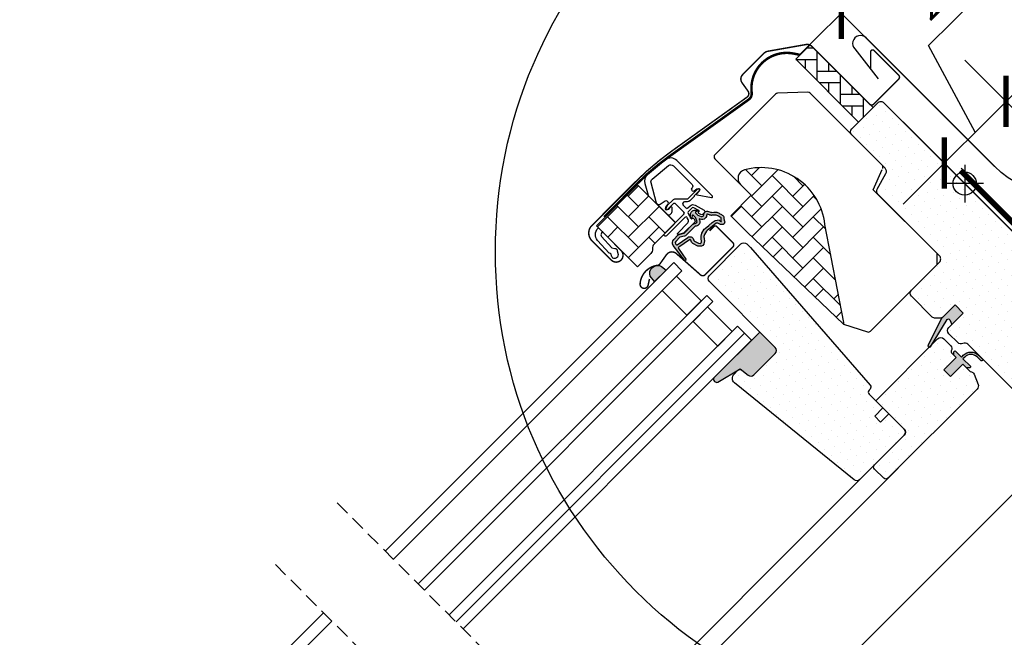
# Model space of a CAD drawing. Units: millimetres. Extents: x -1348 to 5009, y -1220 to 3506.
# Drawn here: x 690 to 1028, y 864 to 1076 of the extents above; entities that cross this region are included whole.
import ezdxf

# ---------------------------------------------------------------- set-up
doc = ezdxf.new("R2010")
doc.units = ezdxf.units.MM
doc.header["$LTSCALE"] = 20
doc.header["$MEASUREMENT"] = 0
for name, pattern in [('AUSGEZOGEN', [0]), ('VERDECKT', [0.375, 0.25, -0.125]), ('VERDECKT2', [0.1875, 0.125, -0.0625])]:
    doc.linetypes.add(name, pattern=pattern)
doc.layers.get('0').update_dxf_attribs({"plot": 0})
for name, color, linetype in [('KOTY POPISY', 1, 'Continuous'), ('KOTY POPISY DETAILY', 1, 'Continuous'), ('LEMOVANI', 4, 'Continuous'), ('OKNO', 2, 'Continuous'), ('SKLADBA STRECHY', 7, 'Continuous'), ('SRAFY OKNA', 8, 'Continuous'), ('ZAPUSTENA MONTAZ', 5, 'Continuous'), ('ZATEPLOVACÍ SADA', 6, 'Continuous')]:
    doc.layers.add(name, color=color, linetype=linetype)
doc.layers.get('0').off()
doc.styles.add('Verdana', font='verdana.ttf')
doc.dimstyles.new('Standard_Detail_M_5', dxfattribs={"dimtxt": 10, "dimasz": 12.5, "dimexe": 20, "dimexo": 0, "dimgap": 4, "dimtad": 1, "dimdec": 0, "dimdsep": 46, "dimtxsty": 'Verdana', "dimblk": 'ARCHTICK', "dimcen": 5, "dimdle": 20, "dimclrd": 256, "dimclre": 256, "dimclrt": 256, "dimadec": 0, "dimazin": 0, "dimtfac": 1, "dimtdec": 0, "dimtmove": 1, "dimatfit": 2, "dimldrblk": 'ARCHTICK', "dimfxl": 0, "dimtolj": 1, "dimtzin": 0, "dimlwd": -1, "dimarcsym": 0})
pattern_1 = [(314.9998208277049, (-3853.03204326537, 4784.733991488199), (3.31456649183711, 1.104843980474453), [0, -3.125])]
pattern_2 = [(44.99982082770492, (-3853.03204326537, 4784.733991488199), (2.211226480053341e-05, 7.071067811830902), [15, -5]), (134.9998208277049, (-3849.496498303005, 4788.269514338299), (2.211226480053341e-05, 7.071067811830901), [15, -5])]

# ---------------------------------------------------------------- blocks, each defined once
blk = doc.blocks.new('EDL_o_2')
at = {"layer": 'LEMOVANI'}
h = blk.add_hatch(dxfattribs=at)
h.set_pattern_fill('DOTS', color=256, scale=50, style=0)
h.set_pattern_definition([(0, (-897.4873677356684, -947.4099160980434), (1.5625, 3.125), [0, -3.125])])
h.paths.add_polyline_path([(116.6600670060604, 155.5463219292383), (102.1037513935378, 143.2736583113629), (119.4446341044688, 125.9327756004323), (137.1788721766277, 143.6670136725911)])
for p, q in [((137.1788721766277, 143.6670136725911), (116.6600670060604, 155.5463219292383)), ((102.1037513935378, 143.2736583113629), (119.4446341044693, 125.9327756004318))]:
    blk.add_line(p, q, dxfattribs=at)
for points in [[(159.7123335077624, 174.2004750037311), (165.2981199453891, 174.2004750037311, -0.6681786379191657), (166.0052267265758, 172.4933682225446), (165.8516413983195, 172.3397828942884), (25.86780892478987, 32.35595042075829, -0.4142135623730943), (-16.13433387769123, 32.35595042075852), (-60.3992183799694, 76.62083492303623, 1.000000000000015), (-64.21759499837685, 72.802458304629), (-56.1981645886633, 62.57070640746883)], [(64.1202438966427, 72.03762329354936), (66.52066228440503, 74.43804168131078, 0.267949192431122), (66.77559904383065, 75.38947862020609), (61.2631541824519, 95.96220291679742, -0.577350269189625), (62.46952788077374, 97.16857661511835), (83.04225217736507, 91.65613175373778, 0.2679491924311219), (83.99368911625766, 91.9110685131634), (86.39410750401998, 94.31148690092573)]]:
    blk.add_lwpolyline(points, format="xyb", dxfattribs=at)
blk = doc.blocks.new('_ArchTick')
at = {"color": 0, "linetype": 'ByBlock', "const_width": 0.15}
blk.add_lwpolyline([(-0.5, -0.5), (0.5, 0.5)], dxfattribs=at)
blk = doc.blocks.new('*D49')
at = {"layer": 'Defpoints', "color": 0}
for p in [(1089.70966592129, 1091.012835316264), (971.9900781502315, 1078.726971495198), (1024.706940125228, 1026.010109520202)]:
    blk.add_point(p, dxfattribs=at)
at = {"layer": 'KOTY POPISY DETAILY'}
blk.add_line((1051.134939570024, 1157.871832914991), (957.8479425265006, 1064.584835871467), dxfattribs=at)
at = {"layer": 'KOTY POPISY DETAILY', "lineweight": -2}
for p, q in [((1089.70966592129, 1091.012835316264), (1022.850668322562, 1157.87183291499)), ((1024.706940125228, 1026.010109520202), (957.8479425265006, 1092.869107118928))]:
    blk.add_line(p, q, dxfattribs=at)
at = {"layer": 'KOTY POPISY DETAILY', "xscale": 12.5, "yscale": 12.5, "zscale": 12.5}
for p, rotation in [((1036.992803946293, 1143.72969729126), 45.00000000000025), ((971.9900781502315, 1078.726971495198), 225.0000000000002)]:
    blk.add_blockref('_ArchTick', p, dxfattribs=dict(at, rotation=rotation))
at = {"layer": 'KOTY POPISY DETAILY', "insert": (997.9873883450181, 1117.732387096473), "char_height": 10, "attachment_point": 5, "rotation": 45.000000000000206, "style": 'Verdana'}
blk.add_mtext('\\A1;6-15 cm', dxfattribs=at)
blk = doc.blocks.new('*D50')
at = {"layer": 'Defpoints', "color": 0}
for p in [(1028.605680236179, 1048.381662912724), (1063.852014632673, 1013.070761480901), (1042.647787437549, 991.9053068469667)]:
    blk.add_point(p, dxfattribs=at)
at = {"layer": 'KOTY POPISY DETAILY'}
for p, q in [((1002.02006204766, 1067.547770889489), (1039.956413343183, 1105.414754436386)), ((1018.003566638617, 1037.798935595756), (1002.02006204766, 1067.547770889489)), ((993.2463818540066, 1013.087020061145), (1042.760751423227, 1062.510851130367))]:
    blk.add_line(p, q, dxfattribs=at)
at = {"layer": 'KOTY POPISY DETAILY', "lineweight": -2}
for p, q in [((1063.852014632673, 1013.070761480901), (1014.476492018535, 1062.536734099772)), ((1042.647787437549, 991.9053068469667), (993.2722648234111, 1041.371279465837))]:
    blk.add_line(p, q, dxfattribs=at)
at = {"layer": 'KOTY POPISY DETAILY', "xscale": 12.5, "yscale": 12.5, "zscale": 12.5}
for p, rotation in [((1028.605680236179, 1048.381662912724), 44.94756855843517), ((1007.401453041055, 1027.216208278789), 224.9475685584352)]:
    blk.add_blockref('_ArchTick', p, dxfattribs=dict(at, rotation=rotation))
at = {"layer": 'KOTY POPISY DETAILY', "insert": (1013.678826221915, 1093.804064097043), "char_height": 10, "attachment_point": 5, "rotation": 44.947568558435165, "style": 'Verdana'}
blk.add_mtext('\\A1;2,5 cm', dxfattribs=at)
blk = doc.blocks.new('Punkt_blau')
at = {"layer": 'ZAPUSTENA MONTAZ'}
for p, q in [((4.596194077713335, 4.596194077711857), (-4.596194077711743, -4.596194077710607)), ((4.59619407771288, -4.596194077712539), (-4.596194077710607, 4.596194077711857))]:
    blk.add_line(p, q, dxfattribs=at)
blk.add_circle((0, 0), 4, dxfattribs=at)

msp = doc.modelspace()

# ---------------------------------------------------------------- hatches: boundary and pattern name
at = {"layer": 'OKNO'}
h = msp.add_hatch(dxfattribs=at)
h.set_pattern_fill('AR-HBONE', color=6, scale=1.25, angle=-0.0001791722950824716)
h.set_pattern_definition(pattern_2)
h.paths.add_polyline_path([(938.6946993230958, 1024.846250135286, 0.5756465653245155), (937.3646320008975, 1019.831165847376), (941.047871811149, 1016.147903000991), (933.9767818870532, 1009.076857301425), (939.6336184467064, 1003.419985362149), (972.7747003286204, 971.8520811083943, 0.1355848846819635), (972.817385102243, 972.3829172641788), (966.3574059615403, 1006.102050360116, 0.4601006301628834)])
at = {"layer": 'SRAFY OKNA'}
h = msp.add_hatch(dxfattribs=at)
h.set_pattern_fill('AR-HBONE', color=6, angle=-45.00017917229508)
h.set_pattern_definition([(359.9998208277049, (-1092.320720535806, 1594.836308812776), (4.000012508566352, 3.999987491394531), [12, -4]), (89.99982082770492, (-1088.320720535467, 1594.83629630419), (4.000012508566352, 3.999987491394531), [12, -4])])
h.paths.add_polyline_path([(977.9447823287201, 1041.30664689369), (956.378092945045, 1062.873471162181), (961.3278558919119, 1067.823203151877), (982.894545275587, 1046.256378883387)])
h = msp.add_hatch(dxfattribs=at)
h.set_pattern_fill('DOTS', color=256, scale=50, angle=-45.00017917229508)
h.set_pattern_definition(pattern_1)
edge = h.paths.add_edge_path()
edge.add_line((1011.122035968021, 978.4588924313887), (1006.950092912805, 974.2869754686451))
edge.add_arc((1005.889436057869, 975.3476389572602), 1.500000000001156, 269.9998208277091, 314.99982082770936, ccw=False)
edge.add_line((1005.88943136715, 973.8476389572663), (1004.333796448547, 973.8476438219657))
edge.add_arc((1004.333801139267, 975.3476438219595), 1.500000000001195, 224.9998208277093, 269.9998208277091, ccw=False)
edge.add_line((1003.273137650652, 974.2869869670237), (996.1313814940913, 981.42878779036))
edge.add_arc((997.192044982706, 982.489444645295), 1.500000000000192, 134.999820827697, 224.9998208276971, ccw=False)
edge.add_line((996.1313881277711, 983.5501081339096), (1005.74807042454, 993.1667302853186))
edge.add_arc((1004.687413569605, 994.227393773933), 1.49999999999987, 314.999820827697, 404.999820827697)
edge.add_line((1005.74807705822, 995.2880506288677), (984.619391180725, 1016.416868651767))
edge.add_arc((985.6800546693391, 1017.477525506703), 1.500000000000594, 151.4998208277364, 224.999820827737, ccw=False)
edge.add_line((984.3618312385697, 1018.193267769373), (987.3238971626452, 1023.648673867689))
edge.add_arc((986.0056737318766, 1024.364416130361), 1.5000000000004, 331.4998208276779, 404.9998208276786)
edge.add_line((987.0663372204917, 1025.425072985295), (975.6254581999365, 1036.866023560683))
edge.add_arc((976.6861216885509, 1037.926680415618), 1.49999999999987, 134.999820827697, 224.9998208276971, ccw=False)
edge.add_line((975.6254648336162, 1038.987343904232), (984.5350381379758, 1047.896861485685))
edge.add_arc((985.5956949929107, 1046.83619799707), 1.49999999999987, 44.999820827709414, 134.9998208277093, ccw=False)
edge.add_line((986.6563584815249, 1047.896854852005), (1062.245837009888, 972.3069035634219))
edge.add_line((1062.245837009888, 972.3069035634219), (1062.245834798661, 971.5997967822384))
edge.add_line((1062.245834798661, 971.5997967822384), (1059.063844332818, 968.4178262174335))
edge.add_line((1059.063844332818, 968.4178262174335), (1060.760895300714, 966.7207646356508))
edge.add_line((1060.760895300714, 966.7207646356508), (1063.942885766557, 969.9027352004557))
edge.add_line((1063.942885766557, 969.9027352004557), (1064.64999254774, 969.902732989229))
edge.add_line((1064.64999254774, 969.902732989229), (1076.246507495029, 958.3061455137124))
edge.add_line((1076.246507495029, 958.3061455137124), (1076.246498650123, 955.4777183889798))
edge.add_line((1076.246498650123, 955.4777183889798), (1072.658260243606, 951.8895024242872))
edge.add_line((1072.658260243606, 951.8895024242872), (1060.124445907091, 949.6794931992424))
edge.add_line((1060.124445907091, 949.6794931992424), (1055.174713917395, 954.6292561461094))
edge.add_line((1055.174713917395, 954.6292561461094), (1046.335851512275, 945.7904490216513))
edge.add_line((1046.335851512275, 945.7904490216513), (1054.821106351755, 937.305141112736))
edge.add_line((1054.821106351755, 937.305141112736), (1050.012725956101, 932.4967907900088))
edge.add_arc((1048.952061683275, 933.5575286259841), 1.500057817659015, 225.002055367322, 314.9980131734876, ccw=False)
edge.add_line((1047.89139867937, 932.4967895211764), (1015.488361909413, 964.9001222801255))
edge.add_arc((1014.427698420799, 963.8394654251896), 1.500000000000755, 44.99982082773082, 115.5286001932373)
edge.add_arc((1013.134813667512, 966.5465762494291), 1.499999999998659, 224.9998208276571, 295.52860019316404, ccw=False)
edge.add_line((1012.074150178898, 965.485919394496), (1009.0006846673, 968.5594041285055))
edge.add_arc((1010.061348155916, 969.6200609834402), 1.500000000000513, 134.9998208276725, 224.9998208276725, ccw=False)
edge.add_line((1009.000691300981, 970.6807244720555), (1013.950454247847, 975.6304564617506))
edge.add_line((1013.950454247847, 975.6304564617506), (1011.122035968021, 978.4588924313887))
h = msp.add_hatch(dxfattribs=at)
h.set_pattern_fill('AR-HBONE', color=6, scale=1.25, angle=-0.0001791722950824716)
h.set_pattern_definition(pattern_2)
edge = h.paths.add_edge_path()
edge.add_arc((905.0654203741612, 997.4774374144291), 1.999969956668804, -45.000073366079505, 6.848103149228621, ccw=False)
edge.add_line((906.4796108818455, 996.0632432850559), (901.9155565310502, 991.4992174791039))
edge.add_line((901.9155565310502, 991.4992174791039), (887.788546709281, 1005.626302842923))
edge.add_line((887.788546709281, 1005.626302842923), (901.9307130704392, 1019.768380755106))
edge.add_line((901.9307130704392, 1019.768380755106), (914.9765595101107, 1006.722465535318))
edge.add_line((914.9765595101107, 1006.722465535318), (907.622627944671, 999.368579963377))
edge.add_arc((909.0368614946805, 997.9543765193953), 2.000006978723371, 135.0006098592029, 186.8478590285388)
h = msp.add_hatch(color=6, dxfattribs=at)
edge = h.paths.add_edge_path()
edge.add_arc((917.7428942009522, 1003.362403702223), 0.2999999999992405, 284.9998208273472, 315.0940207512739)
edge.add_line((917.9553740521978, 1003.150620055984), (920.8730882504833, 1006.077925775041))
edge.add_arc((921.752633416977, 1005.261592325954), 1.199999999999819, 89.11359532714317, 137.1346390657997, ccw=False)
edge.add_arc((921.7804795302374, 1007.061376922504), 0.6000000000006213, 269.1135953273071, 314.9998208278091)
edge.add_line((922.2047422722126, 1006.637111527059), (922.2256417330136, 1006.658010857149))
edge.add_arc((921.80137899104, 1007.082276252595), 0.5999999999998676, 314.9998208276709, 382.8221044066794)
edge.add_line((922.3544071399629, 1007.314998977095), (921.8628610131373, 1008.48307934059))
edge.add_line((921.8628610131373, 1008.48307934059), (921.0802488634254, 1009.269429336456))
edge.add_arc((920.9270374563067, 1009.140874816004), 0.2000000000000082, 39.99887753895926, 166.1245087275603)
edge.add_line((920.7328736258605, 1009.18883737376), (920.5534681706386, 1008.290126209378))
edge.add_arc((920.3593043401924, 1008.338088767134), 0.2000000000001017, 170.9859644875135, 346.1245087275286, ccw=False)
edge.add_line((920.1617743422221, 1008.369424049197), (920.1734604357371, 1009.469449732984))
edge.add_arc((921.6731252212029, 1009.501159845475), 1.500000000000159, 134.9998215144665, 181.2113273114436, ccw=False)
edge.add_arc((921.6731251957743, 1009.501159820049), 1.499999999998399, 88.78831434393533, 134.9998201409122, ccw=False)
edge.add_line((921.7048446876088, 1011.00082440716), (922.8048704444636, 1011.012503620793))
edge.add_arc((922.8362044911152, 1010.814973426846), 0.1999999999998948, -76.12486707212253, 99.01367716793698, ccw=False)
edge.add_line((922.8841658345127, 1010.620809296432), (921.9854535480936, 1010.441409462015))
edge.add_arc((922.0334148914907, 1010.247245331601), 0.1999999999999569, 103.8751329277432, 230.0007641163557)
edge.add_line((921.9048594128117, 1010.094034728503), (922.6912045139779, 1009.311417660744))
edge.add_line((922.6912045139779, 1009.311417660744), (923.8592818031766, 1008.819864228411))
edge.add_arc((924.0920079864724, 1009.372890921807), 0.5999999999995927, 247.1775372487183, 314.9998208277323)
edge.add_line((924.5162707284462, 1008.948625526362), (924.5371701892473, 1008.969524856452))
edge.add_arc((924.1129074472744, 1009.3937902519), 0.6000000000005108, 314.999820827502, 360.8860463280068)
edge.add_arc((925.9126922179466, 1009.421625108777), 1.199999999999757, 71.19309486657443, 180.8860463282303, ccw=False)
edge.add_line((926.2995479545652, 1010.557557606351), (927.0222853803671, 1010.311420516483))
edge.add_arc((927.3446651608831, 1011.258030931125), 0.999999999997786, 251.1930948665047, 275.3031625485152)
edge.add_line((927.4370907090897, 1010.262311333028), (928.1973971210382, 1010.332885154277))
edge.add_line((928.1973971210382, 1010.332885154277), (929.2347099169838, 1010.276660459104))
edge.add_line((929.2347099169838, 1010.276660459104), (930.0078832425852, 1009.973086264202))
edge.add_arc((936.5069297181656, 1019.66187350771), 11.66662776219895, 236.1470741170882, 242.2294658357962)
edge.add_arc((930.5738767004365, 1008.394795883591), 1.067113098172444, -2.3018794081328906, 62.22946583583308, ccw=False)
edge.add_arc((934.1988181559716, 1008.24908409818), 2.56075576390969, 177.6981205917981, 202.305005655178)
edge.add_arc((931.0954772948708, 1006.893881040177), 0.8282236965546014, -67.79998099098998, 27.567903170522015, ccw=False)
edge.add_arc((930.8921872657124, 1008.013420517431), 1.955727997873193, 226.6585504567817, 285.3049528146738, ccw=False)
edge.add_line((929.5498837846708, 1006.591065650863), (928.9694113959131, 1006.522780903474))
edge.add_line((928.9694113959131, 1006.522780903474), (928.2452792763297, 1005.965877255055))
edge.add_line((928.2452792763297, 1005.965877255055), (927.0656608820227, 1004.978519769704))
edge.add_line((927.0656608820227, 1004.978519769704), (925.820443486843, 1003.999469553267))
edge.add_line((925.820443486843, 1003.999469553267), (925.6249515804202, 1003.807344064561))
edge.add_line((925.6249515804202, 1003.807344064561), (924.9331789667667, 1002.699763098118))
edge.add_line((924.9331789667667, 1002.699763098118), (924.7742040770154, 1001.96385480918))
edge.add_line((924.7742040770154, 1001.96385480918), (924.8204051758603, 1001.140281890622))
edge.add_line((924.8204051758603, 1001.140281890622), (924.9263754801241, 1000.485524227405))
edge.add_line((924.9263754801241, 1000.485524227405), (924.8709592092418, 999.9521581551355))
edge.add_line((924.8709592092418, 999.9521581551355), (924.7460393436068, 999.4310453441001))
edge.add_line((924.7460393436068, 999.4310453441001), (924.7194200300864, 999.3099907091466))
edge.add_line((924.7194200300864, 999.3099907091466), (924.4046381643975, 998.9090048926194))
edge.add_line((924.4046381643975, 998.9090048926194), (924.1067380475624, 998.7045806384451))
edge.add_line((924.1067380475624, 998.7045806384451), (923.9567390252878, 998.6508310175052))
edge.add_arc((923.6194090529816, 999.5922174895694), 1.000000000000793, 264.36436779975315, 289.71428479665644, ccw=False)
edge.add_line((923.521207240995, 998.5970509687679), (922.6093555700927, 998.687031373526))
edge.add_line((922.6093555700927, 998.687031373526), (920.9045634561235, 999.5216697071166))
edge.add_arc((922.8386335707331, 1001.455727725522), 2.735179633367005, 196.5700914377602, 224.9998208276951, ccw=False)
edge.add_arc((919.9295001700303, 1000.590130669314), 0.299999999999276, 16.57009143778276, 124.9998208277197)
edge.add_line((919.7574280076087, 1000.835876820696), (916.0776897591022, 998.2593135093105))
edge.add_arc((916.2497619215247, 998.0135673579276), 0.3000000000003952, 124.9998208277873, 214.8559512031765)
edge.add_line((916.0035844723579, 997.8421128055763), (918.5306330427593, 994.2137322087822))
edge.add_arc((918.3013417344712, 994.0202755057619), 0.2999999999999139, -145.48629810771303, 40.15485546974497, ccw=False)
edge.add_line((918.0541445206027, 993.850294514308), (914.2306968247904, 998.8834700761329))
edge.add_arc((915.5047716287166, 999.8513199580872), 1.599999999999605, 134.9998208277228, 217.2220906895173, ccw=False)
edge.add_line((914.373404316786, 1000.982694345942), (915.7960645314406, 1002.40534566289))
edge.add_arc((916.4324586444021, 1001.768947569721), 0.9000000000004045, 104.9998208277288, 134.9998208277298, ccw=False)
edge.add_line((916.1995242223429, 1002.638281541806), (917.8205390083031, 1003.072625711528))
edge = h.paths.add_edge_path(flags=16)
edge.add_line((916.4842221730496, 1001.679289860632), (915.0805088867428, 1000.275585353533))
edge.add_arc((915.5047716287172, 999.8513199580871), 0.6000000000001089, 134.9998208277554, 217.222090689543)
edge.add_line((915.0269935772449, 999.4883762523539), (915.399982957716, 998.9973741035176))
edge.add_arc((916.2497619215231, 998.013567357928), 1.299999999998749, 124.99982082769111, 130.8193428830337, ccw=False)
edge.add_line((915.5041158843624, 999.0784673472524), (919.1838541328689, 1001.655030658639))
edge.add_arc((919.9295001700301, 1000.590130669315), 1.299999999998825, 16.570091437744793, 124.99982082771331, ccw=False)
edge.add_arc((922.8386335707365, 1001.455727725527), 1.735179633371827, 196.5700914378421, 220.1036460818528)
edge.add_line((921.5114286616299, 1000.33797306134), (922.8870642549409, 999.6644843762267))
edge.add_line((922.8870642549409, 999.6644843762267), (923.6194090529798, 999.5922174895688))
edge.add_line((923.6194090529798, 999.5922174895688), (923.6476085231579, 999.6023222943179))
edge.add_line((923.6476085231579, 999.6023222943179), (923.7125913282671, 999.646914628185))
edge.add_line((923.7125913282671, 999.646914628185), (923.7944540759372, 999.7511957329614))
edge.add_line((923.7944540759372, 999.7511957329614), (923.8831309970683, 1000.121118318206))
edge.add_line((923.8831309970683, 1000.121118318206), (923.9180095440297, 1000.456814555132))
edge.add_line((923.9180095440297, 1000.456814555132), (923.8249018203442, 1001.032098319879))
edge.add_line((923.8249018203442, 1001.032098319879), (923.7682005684183, 1002.042845178771))
edge.add_line((923.7682005684183, 1002.042845178771), (923.9925749508648, 1003.081493283045))
edge.add_line((923.9925749508648, 1003.081493283045), (924.8395369555874, 1004.437544357079))
edge.add_line((924.8395369555874, 1004.437544357079), (925.1589191623225, 1004.751426725286))
edge.add_line((925.1589191623225, 1004.751426725286), (926.4355483776617, 1005.755174435867))
edge.add_line((926.4355483776617, 1005.755174435867), (927.6192740388533, 1006.745969762409))
edge.add_line((927.6192740388533, 1006.745969762409), (928.5785235276298, 1007.483693619142))
edge.add_line((928.5785235276298, 1007.483693619142), (930.0075160178867, 1007.651795312016))
edge.add_arc((930.8921872657127, 1008.013420517432), 0.9557279978748814, 202.2331678768439, 267.0401905216317)
edge.add_arc((934.1988181559709, 1008.249084098187), 3.560755763909082, 177.6981205919227, 199.5258108958593, ccw=False)
edge.add_arc((930.5738767004368, 1008.394795883592), 0.06711309817173527, 357.6981205916777, 422.2294658356634)
edge.add_arc((936.5069297181756, 1019.661873507715), 12.66662776220846, 236.6491150987885, 242.2294658357716, ccw=False)
edge.add_line((929.5432625064277, 1009.081193102827), (929.0194487448289, 1009.286860235525))
edge.add_line((929.0194487448289, 1009.286860235525), (928.216651908052, 1009.330373636315))
edge.add_line((928.216651908052, 1009.330373636315), (927.4770930420618, 1009.261725661773))
edge.add_line((927.4770930420618, 1009.261725661773), (927.4680430068265, 1009.261840081752))
edge.add_arc((927.3227049136422, 1009.521087664186), 0.2972077898180283, 239.27564562803292, 299.2756456280201, ccw=False)
edge.add_line((927.1708589679765, 1009.265597392133), (927.0669465981982, 1009.266911160623))
edge.add_line((927.0669465981982, 1009.266911160623), (927.0005398582862, 1009.287858914244))
edge.add_arc((926.9168644123755, 1009.586691413093), 0.3103263485697627, 225.6426636004109, 285.64266360041535, ccw=False)
edge.add_line((926.6999055998513, 1009.364810101837), (925.9771681740485, 1009.610947191707))
edge.add_arc((925.9126922179453, 1009.421625108778), 0.1999999999999378, 71.19309486652803, 180.8860463281597)
edge.add_arc((924.1129074472746, 1009.393790251897), 1.599999999998887, -45.00017917226569, 0.8860463282455839, ccw=False)
edge.add_line((925.2442747592049, 1008.262415864044), (925.223375298403, 1008.241516533952))
edge.add_arc((924.0920079864732, 1009.372890921807), 1.599999999998897, 247.17753724868902, 314.99982082770543, ccw=False)
edge.add_line((923.471404831017, 1007.898153072752), (923.1342334692908, 1008.040042433733))
edge.add_line((923.1342334692908, 1008.040042433733), (923.2761207215008, 1007.702870184596))
edge.add_arc((921.8013789910407, 1007.082276252595), 1.599999999999092, -45.00017917230889, 22.822104406706615, ccw=False)
edge.add_line((922.9327463029704, 1005.95090186474), (922.9118468421693, 1005.930002534649))
edge.add_arc((921.7804795302374, 1007.061376922506), 1.600000000002032, 269.1135953271946, 314.9998208277026, ccw=False)
edge.add_arc((921.7526334169779, 1005.261592325957), 0.1999999999977342, 89.11359532748072, 140.0938164060886)
edge.add_line((921.5992142330815, 1005.38989881064), (918.6636402230233, 1002.444674568525))
edge.add_arc((917.742894200952, 1003.362403702223), 1.299999999999702, 284.9998208276144, 315.09402075155714, ccw=False)
edge.add_line((918.0793550328126, 1002.106699075879), (916.4842221730496, 1001.679289860632))
h = msp.add_hatch(dxfattribs=at)
h.set_pattern_fill('DOTS', color=256, scale=50, angle=-45.00017917229508)
h.set_pattern_definition(pattern_1)
h.paths.add_polyline_path([(993.5856476029185, 933.6283773428015, 0.4142135623730951), (993.5856542365982, 935.7496976863506), (988.3530804189222, 940.9823042301766), (985.5246444492841, 938.1538859503505), (983.4740411964103, 940.2045020283392), (986.3024771660484, 943.0329203081653), (982.059849746307, 947.2755742626221), (981.5648765473343, 947.7705505573151, -0.4142135623723344), (981.5648809697886, 949.1847641196794), (981.86968577877, 949.4895670223284, 0.393910475614943), (981.917292840626, 950.8527326836386), (940.804666751349, 998.1476975773487), (939.5628951645967, 999.3894769305291, 0.4142135623730951), (937.4415748210477, 999.3894835642084), (926.6228072371814, 988.570783643873, 0.4142135623730951), (926.6228006035017, 986.4494633003235), (949.2501468421142, 963.8219755432167, -0.4142135623730951), (949.2501402084345, 961.7006551996676), (941.9646623463905, 954.4152229029944, -0.3838640350355143), (939.9600212595105, 954.310170401395), (937.8042093919385, 956.0559195222124, 0.3845856880421832), (936.4658292558115, 955.987469903326), (935.1181415128649, 954.639790589187, 0.4452286853085334), (935.2737050101869, 951.6712846174157), (976.413947183888, 918.3563603679866, 0.3838640350354191), (978.418588270767, 918.461412869586)])
h = msp.add_hatch(color=6, dxfattribs=at)
h.dxf.hatch_style = 1
h.paths.add_polyline_path([(906.2709773793367, 988.3296521999025), (907.8067717155172, 986.4425195687079), (911.7208742922339, 990.3565976655575), (910.2191657395542, 991.6718890160826, 0.6850082035645713)])
h = msp.add_hatch(color=6, dxfattribs=at)
h.dxf.hatch_style = 1
h.paths.add_polyline_path([(1013.950454247848, 975.6304564617496), (1011.122035968021, 978.4588924313878), (1006.326942328623, 973.6638287818166), (1001.836880807434, 964.6283578486984, 1.071734718090691), (1002.758825334842, 964.2472619503662), (1008.370841995302, 973.3175465716511, -0.6481393917685886), (1009.283659570207, 973.3167150392967), (1010.009731887937, 971.6897587481942)])
h = msp.add_hatch(color=6, dxfattribs=at)
h.dxf.hatch_style = 1
h.paths.add_polyline_path([(949.2501402084345, 961.7006551996676, 0.4142135623730951), (949.2501468421142, 963.8219755432167), (943.947535260384, 969.1246202891355), (928.1916236172956, 953.3699336251382, 0.809548049744433), (929.8195466619418, 952.0617392602578), (937.2658954986782, 956.5030875326449), (939.9600212595105, 954.310170401395, 0.3838640350354136), (941.9646623463905, 954.4152229029944)])
h = msp.add_hatch(dxfattribs=at)
h.set_pattern_fill('DOTS', color=256, scale=50, angle=-45.00017917229508)
h.set_pattern_definition(pattern_1)
edge = h.paths.add_edge_path()
edge.add_line((983.4032667430738, 923.4460597069453), (993.5856610836308, 933.6283903640249))
edge.add_arc((992.5249539767483, 934.6890191229645), 1.500010976920155, 315.0021161224552, 404.9994465543332)
edge.add_line((993.5856321558012, 935.7496768110816), (983.8275892031425, 945.5077807935907))
edge.add_line((983.8275892031425, 945.5077807935907), (1005.11160352482, 966.7916619992236))
edge.add_arc((1006.17222564977, 965.7309482588672), 1.500010976931661, 45.00023067510932, 134.9975255327667, ccw=False)
edge.add_line((1007.232889313113, 966.7916204627929), (1009.566334381326, 964.4581608004858))
edge.add_arc((1008.505710609737, 963.3975019162793), 1.499973350931841, -30.52023870819761, 45.000948390719884, ccw=False)
edge.add_arc((1010.22843628282, 962.3818163731734), 0.4998768661285778, 149.4696171455892, 225.0112348312002)
edge.add_line((1009.875039277188, 962.0282807488), (1011.475587185998, 960.427722829663))
edge.add_line((1011.475587185998, 960.427722829663), (1007.232903560066, 956.1850657386346))
edge.add_line((1007.232903560066, 956.1850657386346), (1009.566348628279, 953.8516060763275))
edge.add_line((1009.566348628279, 953.8516060763275), (1013.809032254211, 958.0942631673558))
edge.add_line((1013.809032254211, 958.0942631673558), (1016.354608333057, 955.548671167682))
edge.add_arc((1016.297635814307, 954.0495211727981), 1.500232173716079, 21.005339220558596, 87.82362354061019, ccw=False)
edge.add_line((1017.698173100216, 954.587286814907), (1019.024158786736, 951.1328703295583))
edge.add_arc((1017.623754508401, 950.5953274080708), 1.50002817814189, -44.99915813617952, 20.999218505652607, ccw=False)
edge.add_line((1018.684450189908, 949.5346628963364), (987.9994465426216, 918.8498511614523))
edge.add_arc((987.292351076579, 919.5569796050756), 1.000007316912792, 225.0001239288353, 314.99866394834453, ccw=False)
edge.add_line((986.5852406510148, 918.8498661205929), (983.4032715402718, 922.0318551323651))
edge.add_arc((984.1103862673523, 922.7389598183046), 1.000004137057281, 135.000795519535, 224.9995931925459, ccw=False)
h = msp.add_hatch(color=6, dxfattribs=at)
h.dxf.hatch_style = 1
edge = h.paths.add_edge_path()
edge.add_line((1013.832258069307, 959.9094641440631), (1016.371037412952, 957.3706176292242))
edge.add_arc((1016.158901308862, 957.1584871376971), 0.3000017868183932, -89.99945978509498, 44.999242042150115, ccw=False)
edge.add_line((1016.158904137437, 956.8584853508921), (1015.044664116651, 956.8584636459566))
edge.add_line((1015.044664116651, 956.8584636459566), (1013.809032254211, 958.0942631673558))
edge.add_line((1013.809032254211, 958.0942631673558), (1009.566348628279, 953.8516060763275))
edge.add_line((1009.566348628279, 953.8516060763275), (1007.232903560066, 956.1850657386346))
edge.add_line((1007.232903560066, 956.1850657386346), (1011.475587185998, 960.427722829663))
edge.add_line((1011.475587185998, 960.427722829663), (1010.697012804235, 961.2061421499432))
edge.add_line((1010.697012804235, 961.2061421499432), (1010.697041313319, 962.3203823352094))
edge.add_arc((1010.997044330729, 962.3203746592957), 0.3000030175082614, 45.000967030267475, 179.9985340232141, ccw=False)
edge.add_line((1011.209174918384, 962.5325124076933), (1013.266574413342, 960.4751513379904))
edge.add_line((1013.266574413342, 960.4751513379904), (1013.609518197419, 960.8180929772032))
edge.add_line((1013.609518197419, 960.8180929772032), (1013.952461981497, 961.1610346164164))
edge.add_arc((1016.591125301914, 958.4265409006653), 3.799999999999987, 46.22818477175531, 133.9782366116076, ccw=False)
edge.add_line((1019.219919868991, 961.1705232482952), (1020.583887631033, 959.8045514385515))
edge.add_arc((1020.212022898901, 959.645812343264), 0.4043284300859218, -115.96952695050959, 23.11633807427762, ccw=False)
edge.add_line((1020.034970286756, 959.2823101398205), (1018.666489433818, 960.5928427540573))
edge.add_arc((1016.591142147574, 958.4257291747602), 3.000574548998134, 46.23913966152391, 136.1386251001971)
edge.add_line((1014.42767270375, 960.50487505462), (1013.832258069307, 959.9094641440631))

# ---------------------------------------------------------------- linework, layer by layer
at = {"layer": 'KOTY POPISY', "color": 7}
msp.add_circle((1018.055558828331, 996.7458557661203), 165, dxfattribs=at)
at = {"layer": 'OKNO', "color": 23}
msp.add_line((938.7142820402933, 968.7010421754987), (839.5303678523549, 869.5177483108773), dxfattribs=at)
at = {"layer": 'OKNO', "color": 53}
msp.add_line((1049.980661004891, 932.4656692523049), (913.2815539579087, 795.7665622053253), dxfattribs=at)
at = {"layer": 'OKNO', "color": 9, "linetype": 'VERDECKT'}
for p, q in [((798.6245405848481, 910.4235755783834), (928.0818386306505, 780.9662775325837)), ((777.4113371492497, 889.2103721427866), (906.8686351950519, 759.7530740969869))]:
    msp.add_line(p, q, dxfattribs=at)
at = {"layer": 'OKNO', "color": 4, "const_width": 0.5}
for points in [[(894.025218456407, 999.3896193335133), (896.2525978517697, 997.1622260074239, -0.9999999999999999), (892.9291855874444, 993.8388345286278), (886.2329053099556, 1000.535156686746, -0.414213562373095), (886.2329215845821, 1005.739462596253), (901.237774403513, 1020.744221570733, -0.04102050801882616), (913.730427361791, 1031.339455512117), (939.5693737614374, 1049.840971439007, 0.4142135623730568), (939.9156986986109, 1051.933830497303), (937.867607731725, 1054.794164370706, -0.3669579793106089), (938.098593472595, 1057.604810102174), (945.4975991157626, 1065.003769469937, -0.1539147210598173), (946.6605407645675, 1065.609153951832), (959.8938971505859, 1067.94250905876, -0.2446984432290465), (961.8139410677404, 1067.337114935919), (981.7066095980608, 1047.444321990633, 0.414213562373095), (983.1208231604269, 1047.44431756818), (991.7051263282792, 1056.028567047453, 0.414213562373095), (991.7051307507318, 1057.442780609819), (983.2623021854506, 1065.88566197919, 0.668178637919328), (982.0673258907673, 1065.390690969222), (982.0673075632703, 1059.529917529901)], [(926.6930494666994, 1003.914470569982), (928.17797835076, 1005.399390166891, -0.414213562373095), (929.1679278444162, 1005.399387071174), (934.6833434900782, 999.8839369303789, -0.414213562373095), (934.6833386253802, 998.3283020117767), (925.1373672278514, 988.7823903173628, -0.3957334575470244), (923.6326618664534, 988.7346010752874), (915.2728271278766, 996.0948431326995, 0.4452934006534079), (911.8769922717483, 995.6992551674987), (909.6272883212969, 992.5276688973306, -0.2111816623933503), (908.8632312626032, 992.0721718246693, 0.3632260057559777), (902.8091769928742, 985.6078740624837, 0.9219510055198878), (905.5738097955764, 985.2267448424834), (906.048012553756, 987.3657036019674)]]:
    msp.add_lwpolyline(points, format="xyb", dxfattribs=at)
msp.add_lwpolyline([(890.8071352693223, 1008.688859982335), (890.5596486698369, 1008.936348129678), (901.7186055110842, 1020.263387455894, -0.04102050801891154), (912.7295728077879, 1029.601978291579), (940.0525815349692, 1049.166130533616, 0.2753262997514455), (941.0078438594492, 1051.351718566855, -0.5160201526265941), (955.8287901195454, 1064.97508055501), (957.6654955690756, 1064.584670756705), (957.5927254067064, 1064.242319324011), (955.7560199571753, 1064.632729122315, 0.5160201526265745), (941.3551005141662, 1051.395454316011, -0.2753262997514154), (940.2563438491006, 1048.881559067478), (912.9333351219202, 1029.317406825442, 0.04102050801891157), (901.9660921105651, 1020.015899308549)], format="xyb", close=True, dxfattribs=at)
at = {"layer": 'OKNO'}
msp.add_lwpolyline([(1047.89139867937, 932.4967895211764), (1015.488361909413, 964.9001222801255, 0.3178372451957661), (1013.781256044154, 965.1930208373099, -0.3178372451957766), (1012.074150178898, 965.485919394496), (1009.0006846673, 968.5594041285055, -0.414213562373095), (1009.000691300981, 970.6807244720555), (1013.950454247847, 975.6304564617506), (1011.122035968021, 978.4588924313887), (1006.950092912805, 974.2869754686451, -0.198912367379658), (1005.88943136715, 973.8476389572663), (1004.333796448547, 973.8476438219657, -0.198912367379658), (1003.273137650652, 974.2869869670237), (996.1313814940913, 981.42878779036, -0.414213562373095), (996.1313881277711, 983.5501081339096), (1005.74807042454, 993.1667302853186, 0.414213562373095), (1005.74807705822, 995.2880506288677), (984.619391180725, 1016.416868651767, -0.3321711778512594), (984.3618312385697, 1018.193267769373), (987.3238971626452, 1023.648673867689, 0.3321711778512594), (987.0663372204917, 1025.425072985295), (975.6254581999365, 1036.866023560683, -0.414213562373095), (975.6254648336162, 1038.987343904232), (984.5350381379758, 1047.896861485685, -0.414213562373095), (986.6563584815249, 1047.896854852005), (1062.245837009888, 972.3069035634219)], format="xyb", dxfattribs=at)
for points in [[(940.804666751349, 998.1476975773487), (981.917292840626, 950.8527326836386, -0.39391047561496), (981.8696857787709, 949.4895670223289), (981.5648809697886, 949.1847641196794, 0.414213562373095), (981.5648765473361, 947.7705505573133), (986.3024771660484, 943.0329203081653), (983.4740411964103, 940.2045020283392), (985.5246444492841, 938.1538859503505), (988.3530804189231, 940.9823042301771), (993.5856542365982, 935.7496976863506, -0.414213562373095), (993.5856476029185, 933.6283773428015), (978.418588270767, 918.461412869586, -0.3838640350354074), (976.413947183888, 918.3563603679866), (935.2737050101869, 951.6712846174157, -0.4452286853085448), (935.1181415128649, 954.639790589187), (936.4658292558115, 955.987469903326, -0.3838640350354398), (937.8022566470654, 956.0575049043921), (939.9600212595105, 954.310170401395, 0.3838640350354074), (941.9646623463905, 954.4152229029944), (949.2501402084345, 961.7006551996676, 0.414213562373095), (949.2501468421142, 963.8219755432167), (926.6228006035017, 986.4494633003235, -0.414213562373095), (926.6228072371814, 988.570783643873), (937.4415748210477, 999.3894835642084, -0.414213562373095), (939.5628951645967, 999.3894769305291)], [(983.4032667430738, 923.4460597069453), (993.5856610836308, 933.6283903640249, 0.4141999157374529), (993.5856321558012, 935.7496768110816), (983.8275892031425, 945.5077807935907), (1005.11160352482, 966.7916619992236, -0.4141997338855212), (1007.232889313113, 966.7916204627929), (1009.566334381326, 964.4581608004858, -0.341992373874206), (1009.79786239468, 962.635751420268, 0.3420919484819034), (1009.875039277188, 962.0282807488), (1011.475587185998, 960.427722829663), (1007.232903560066, 956.1850657386346), (1009.566348628279, 953.8516060763275), (1013.809032254211, 958.0942631673558), (1016.354608333057, 955.548671167682, -0.3001013412187726), (1017.698173100216, 954.587286814907), (1019.024158786736, 951.1328703295583, -0.2962057902416149), (1018.684450189908, 949.5346628963364), (987.9994465426216, 918.8498511614523, -0.4142060990440005), (986.5852406510148, 918.8498661205929), (983.4032715402718, 922.0318551323651, -0.4142074161497548)]]:
    msp.add_lwpolyline(points, format="xyb", close=True, dxfattribs=at)
at = {"layer": 'OKNO', "color": 23}
for points in [[(815.2058945794189, 893.842221583813), (914.3898848337858, 993.0255915143873), (917.2183031136128, 990.1971555447492), (818.0343217041791, 891.0137944590527)], [(826.5196030784595, 882.5285130847726), (925.7035579530921, 981.7118476358339), (927.8248716629614, 979.590520658606), (828.6409234220289, 880.4071927412032)], [(837.1262047963091, 871.9219113669232), (936.3101265024407, 971.1052127496907), (941.1184375781459, 966.2968716013058), (841.9345309084013, 867.1135852548312)], [(794.0055417836695, 872.616167508367), (689.5006786279373, 768.1119579546198), (692.3290969077643, 765.2835219849817), (796.8339689084298, 869.7877403836068)]]:
    msp.add_lwpolyline(points, dxfattribs=at)
for points in [[(923.8516124206171, 979.8599136859327), (915.3663575811379, 988.345221594848), (910.4165946342719, 983.395489605153), (918.9018494737511, 974.9101816962377)], [(934.4581809699657, 969.2532787997895), (925.9729261304865, 977.7385867087048), (921.0231631836205, 972.7888547190098), (929.5084180230997, 964.3035468100945)]]:
    msp.add_lwpolyline(points, close=True, dxfattribs=at)
at = {"layer": 'OKNO', "color": 53}
for points in [[(884.5023535710761, 824.5457625921572), (991.3221084911238, 931.3648494322495)], [(889.0985502475291, 819.9495659157043), (991.4898636597545, 922.340238944657)]]:
    msp.add_lwpolyline(points, dxfattribs=at)
at = {"layer": 'SKLADBA STRECHY', "color": 3, "linetype": 'VERDECKT2'}
msp.add_lwpolyline([(1013.058789426584, 1024.631430035087, 2, 2, 0), (1037.807526768111, 999.8826926935621, 2, 2, 0.4142135623730621), (1044.878594579976, 999.8826926935621, 2, 2, 0), (1053.606215661545, 1008.61031377513, 2, 2, 0), (1090.918669021556, 1045.922767135134, 2, 2, -0.4142135623730863), (1100.818163958168, 1045.922767135134, 2, 2, 0), (1149.04284643509, 997.6980846582114, 2, 2, 0.3481272144511979), (1156.174911299318, 997.6370876058486, 2, 2, 0), (1206.204671829658, 1047.666848136187, 0, 0, 0)], format="xyseb", dxfattribs=at)
at = {"layer": 'SRAFY OKNA', "color": 6}
msp.add_lwpolyline([(977.9447823287201, 1041.30664689369), (956.378092945045, 1062.873471162181), (961.3278558919119, 1067.823203151877), (982.894545275587, 1046.256378883387)], close=True, dxfattribs=at)
for points in [[(986.2454076383456, 1025.336850952149, 0.31087134157445), (986.0395119730028, 1026.451904654869), (961.2359744779269, 1051.255597279021, 0.2077029594876885), (960.4951085455687, 1051.547922781157), (950.0297802732384, 1051.194443865639, 0.1901512478002124), (949.3564326432288, 1050.902122785955), (928.5321253453694, 1030.077945729008, 0.414213562373095), (928.5321209229169, 1028.663732166641), (941.047871811149, 1016.147903000991), (933.9767818870532, 1009.076857301425), (939.6336184467064, 1003.419985362149), (972.7747003286204, 971.8520811083943), (980.9913236314969, 969.1823099535002, 0.2820291683021466), (982.0074481699203, 969.4262565110396), (1004.908727971586, 992.3273930818402), (1004.908739854743, 996.1273930818218), (982.9884981860869, 1018.047771846518), (986.0894302707757, 1024.987768060045)], [(912.3803847279933, 1009.318663972591, 0.1958475543475089), (913.4233202741343, 1009.757884710446, 0.1989323347080974), (913.8626520041526, 1010.818631200827), (913.8626654485888, 1011.748464429636, 0.6681545764362034), (913.179845184105, 1012.031336026356), (912.4417276973982, 1011.293223156038, -0.8791101630003113), (911.6729635739975, 1011.991916742511), (912.461086831936, 1013.121560453508, 0.3477901921594881), (912.4237074333823, 1013.740905810154), (912.0744166009554, 1014.090198827155, 0.3640347492236784), (911.4339028461964, 1014.145210517233), (909.7084755609148, 1012.932666883446, -0.5211041646333677), (908.495385274723, 1013.373042026864), (906.6150519154735, 1020.390682576118, -0.3016590603883489), (906.9942709336665, 1021.677916263024), (912.5685552705927, 1026.357319545372, -0.3781337544802156), (914.2687219340205, 1026.251141043929), (920.7100362540314, 1019.809786437925, -0.4142163342927639), (920.7100380407592, 1018.696430019295), (920.5685927748382, 1018.554985638011, 0.4142081148982666), (920.5685971294915, 1017.847923538055), (920.7395282394364, 1017.676991354441, 0.3639192273692187), (921.3798165894541, 1017.621024743381), (922.3633628680655, 1018.309695903881, -0.9163234471079595), (923.05388899221, 1017.486739648832), (922.3037991801139, 1016.736654528002, 0.6068179708290173), (922.4638344485074, 1016.229074266093), (927.3941042142851, 1015.35971951178, 0.7332826338094389), (927.6583481023863, 1015.867269474469), (915.4523797207912, 1028.073314196004, 0.377092220315996), (911.4987637808272, 1028.327461519351), (905.3505076518741, 1023.174211921267, 0.3026591334360291), (904.4714625366723, 1020.178522044291), (905.5515342461822, 1016.147557164167)], [(972.7747003286204, 971.8520811083943, 0.1355848846815724), (972.817385102242, 972.3829172641779), (966.3574059615403, 1006.102050360116, 0.4601006301628857), (938.6946993230958, 1024.846250135286, 0.5756465653245192), (937.3646320008975, 1019.831165847376)], [(890.0849345581682, 1003.537163008371), (889.5995316755834, 1003.051763161628, 0.398960282954908), (889.5711581682999, 1001.968299462307), (893.0759830876095, 998.0757846978273), (894.173749835375, 997.8822323998753, -0.3153071119004385), (894.9849108135404, 997.0710663484548), (895.2201808861028, 995.7367701458544, -0.4142115734374167), (894.28733769477, 994.404527213822, -0.2446996430900431), (893.2744368986814, 994.7238904680972, -0.1532663662424113), (892.9555814447331, 995.3345153471302), (892.8528719952492, 995.9172556209279, 0.3153367593255389), (892.6500830675222, 996.120045818218), (892.2748446134938, 996.1861806653484, -0.1673502106742105), (892.1324570009338, 996.2650958162759), (888.1977620619919, 1000.635109376659, -0.3989456002986757), (888.305822490729, 1004.763913220501), (888.5820089819408, 1005.040097984365)], [(1006.343606126243, 973.6973617876172), (1001.836880807434, 964.6283578486989, 0.8497457328402376), (1002.638193904957, 964.0522943532403), (1008.440353710184, 973.4298931801243, -0.5578057302502779), (1009.283659570207, 973.3167150392967), (1010.009731887937, 971.6897587481942), (1013.950454247848, 975.6304564617496), (1011.122035968021, 978.4588924313878), (1006.326942328622, 973.6638287818157)], [(949.2501402084345, 961.7006551996676, 0.414213562373073), (949.2501468421142, 963.8219755432167), (943.947535260384, 969.1246202891355), (928.1916236172956, 953.3699336251382, 0.6950061166016426), (929.5521482780277, 951.9022504454745), (937.2658954986782, 956.5030875326449), (939.9600212595105, 954.310170401395, 0.3838640350353621), (941.9646623463905, 954.4152229029944), (949.250150476294, 961.7006654674631)], [(1013.832258069307, 959.9094641440631), (1016.371037412952, 957.3706176292242, -0.6681704446833693), (1016.158904137437, 956.8584853508921), (1015.044664116651, 956.8584636459566), (1013.809032254211, 958.0942631673558), (1009.566348628279, 953.8516060763275), (1007.232903560066, 956.1850657386346), (1011.475587185998, 960.427722829663), (1010.697012804235, 961.2061421499432), (1010.697041313319, 962.3203823352094, -0.6681632823861315), (1011.209174918384, 962.5325124076933), (1013.266574413342, 960.4751513379904), (1013.609518197419, 960.8180929772032), (1013.952461981497, 961.1610346164164, -0.4027581522691188), (1019.219919868991, 961.1705232482952), (1020.583887631033, 959.8045514385515, -0.6942797904943502), (1020.034970286756, 959.2823101398205), (1018.666489433818, 960.5928427540573, 0.4136998301523798), (1014.42767270375, 960.50487505462), (1013.832258069307, 959.9094641440631)]]:
    msp.add_lwpolyline(points, format="xyb", dxfattribs=at)
for points in [[(907.0511220474264, 997.7159089900308, -0.2301705338726492), (906.4796108818455, 996.0632432850559), (901.9155565310502, 991.4992174791039), (887.788546709281, 1005.626302842923), (901.9307130704392, 1019.768380755106), (914.9765595101107, 1006.722465535318), (907.622627944671, 999.368579963377, 0.2301662731991408)], [(912.1625303758956, 1011.162867132902, -0.8804168973998889), (911.6133582686025, 1011.587793376933), (912.2221305860103, 1012.62308666004, -0.06366406908633913), (912.2686082110522, 1012.683156310538), (914.0258844081, 1014.4404215171, -0.1970005625543003), (915.0754055299685, 1014.879693763701), (919.0286483029859, 1014.908978729403, 0.1970081032207722), (919.3785202871559, 1015.055427397165), (922.6984379261785, 1018.375324272516, -0.9998696146181282), (923.2641206211983, 1017.80963803954), (921.5205000457718, 1016.066028369192, 0.2132144979438095), (921.4330762296104, 1015.837181791876, -0.2134828097135817), (921.3457314390716, 1015.608424776366), (920.0856210217617, 1014.348322240131, -0.1969884439170584), (919.0360998998931, 1013.90904999353), (918.1083423755026, 1013.902161885033, 0.6655733269075135), (917.6185711856742, 1012.707237041056), (918.5618779257484, 1011.763924401247, 0.4143041325552608), (919.2689597980616, 1011.763895848318), (919.9899260432458, 1012.484857584382, -0.3394087597763239), (921.800655499701, 1012.723302985773), (924.8120265835196, 1010.984583285365, -0.4933079733807738), (924.9156105408401, 1010.198049011242), (924.2855974791655, 1009.568039889841, -0.3394398318142971), (923.6820754335404, 1009.488616041124), (923.0080431755723, 1009.8777389278, -0.4932709449043359), (922.9459254650965, 1010.349694263322), (923.0229701451026, 1010.42673846147, 0.493286596385934), (922.9608577029658, 1010.89868852862), (921.3006331174365, 1011.857260569498, 0.3395062981786502), (920.6970267778515, 1011.777752427347), (919.3964552594434, 1010.47718904307, 0.3394398318143604), (919.3170276361234, 1009.873667494196), (920.2755049994912, 1008.213352620075, 0.492889254992838), (920.7474546781632, 1008.151237226226), (920.8245836521301, 1008.228365717807, -0.492873603672181), (921.2965385991411, 1008.166245055587), (921.6856572702136, 1007.492210363942, -0.3394398318142297), (921.6062296468954, 1006.888688815069), (917.896283852082, 1003.178766223272, -0.1316255897845411), (917.7618193575399, 1003.101147953872), (916.0232024478282, 1002.635320079257, -0.7674572341470708), (915.7333970185964, 1003.137210925947), (919.1963615087916, 1006.600153757816, 0.3394791897196469), (919.3553063177305, 1007.807275880623), (919.0036085768243, 1008.416409576896, 0.4930695371039382), (918.2170749505594, 1008.519998453429), (911.8796864032174, 1002.182649541849, -1.000163912441005), (911.1725804002726, 1002.889759967256), (917.890050416051, 1009.60718797014, 0.4141504459993477), (917.8901105793802, 1010.314354136051), (915.0970476629209, 1013.107434521199, 0.4141977513076932), (914.1071077534416, 1013.107432348529)], [(912.1625303758965, 1011.162867132902, -0.8804168973998889), (911.6133582686034, 1011.587793376933), (912.2221305860112, 1012.62308666004, -0.06366406908633913), (912.268608211054, 1012.683156310537), (914.0258844081018, 1014.440421517099, -0.1970005625543003), (915.0754055299685, 1014.8796937637), (919.0286483029868, 1014.908978729402, 0.1970081032207722), (919.3785202871568, 1015.055427397165), (922.6984379261794, 1018.375324272516, -0.9998696146181282), (923.2641206211993, 1017.809638039539), (921.5205000457718, 1016.066028369192, 0.2132144979438095), (921.4330762296113, 1015.837181791875, -0.2134828097135817), (921.3457314390716, 1015.608424776365), (920.0856210217617, 1014.34832224013, -0.1969884439170584), (919.036099899894, 1013.90904999353), (918.1083423755026, 1013.902161885033, 0.6655733269075135), (917.6185711856751, 1012.707237041056), (918.5618779257493, 1011.763924401246, 0.4143041325552608), (919.2689597980625, 1011.763895848317), (919.9899260432458, 1012.484857584382, -0.3394087597763239), (921.8006554997019, 1012.723302985772), (924.8120265835205, 1010.984583285366, -0.4933079733807738), (924.915610540842, 1010.198049011241), (924.2855974791673, 1009.568039889841, -0.3394398318142971), (923.6820754335413, 1009.488616041123), (923.0080431755723, 1009.877738927799, -0.4932709449043359), (922.9459254650965, 1010.349694263322), (923.0229701451026, 1010.42673846147, 0.493286596385934), (922.9608577029667, 1010.89868852862), (921.3006331174365, 1011.857260569498, 0.3395062981786502), (920.6970267778515, 1011.777752427346), (919.3964552594434, 1010.47718904307, 0.3394398318143604), (919.3170276361243, 1009.873667494195), (920.2755049994921, 1008.213352620075, 0.492889254992838), (920.7474546781632, 1008.151237226226), (920.8245836521301, 1008.228365717807, -0.492873603672181), (921.2965385991411, 1008.166245055586), (921.6856572702145, 1007.492210363941, -0.3394398318142297), (921.6062296468954, 1006.888688815068), (917.8962838520829, 1003.178766223272, -0.1316255897845411), (917.7618193575408, 1003.101147953872), (916.0232024478291, 1002.635320079257, -0.7674572341470708), (915.7333970185964, 1003.137210925947), (919.1963615087925, 1006.600153757816, 0.3394791897196469), (919.3553063177314, 1007.807275880623), (919.0036085768252, 1008.416409576896, 0.4930695371039382), (918.2170749505603, 1008.519998453429), (911.8796864032192, 1002.182649541848, -1.000163912441005), (911.1725804002745, 1002.889759967256), (917.890050416052, 1009.607187970139, 0.4141504459993477), (917.8901105793811, 1010.31435413605), (915.0970476629218, 1013.107434521198, 0.4141977513076932), (914.1071077534416, 1013.107432348529)], [(917.8205390083031, 1003.072625711528, 0.1320706689825755), (917.9553740521978, 1003.150620055984), (920.8730882504833, 1006.077925775041, -0.2126525326579229), (921.771197492485, 1006.461448723654, 0.2029353678367988), (922.2047422722126, 1006.637111527059), (922.2256417330136, 1006.658010857149, 0.3048829672885989), (922.3544071399629, 1007.314998977095), (921.8628610131373, 1008.48307934059), (921.0802488634254, 1009.269429336456, 0.6135550622957029), (920.7328736258605, 1009.18883737376), (920.5534681706386, 1008.290126209378, -0.9584509069844196), (920.1617743422221, 1008.369424049197), (920.1734604357371, 1009.469449732984, -0.2044135484478193), (920.6124683535545, 1010.561823321377, -0.2044135484478191), (921.7048446876088, 1011.00082440716), (922.8048704444636, 1011.012503620793, -0.9584509069844565), (922.8841658345127, 1010.620809296432), (921.9854535480936, 1010.441409462015, 0.6135550622957029), (921.9048594128117, 1010.094034728503), (922.6912045139779, 1009.311417660744), (923.8592818031766, 1008.819864228411, 0.3048829672885924), (924.5162707284462, 1008.948625526362), (924.5371701892473, 1008.969524856452, 0.2029353678367988), (924.7128357041656, 1009.403068537524, -0.5188654248462213), (926.2995479545652, 1010.557557606351), (927.0222853803671, 1010.311420516483, 0.1055898260710323), (927.4370907090897, 1010.262311333028), (928.1973971210382, 1010.332885154277), (929.2347099169838, 1010.276660459104), (930.0078832425852, 1009.973086264202, 0.02654567317450744), (931.0710784777293, 1009.338999652355, -0.2892561185413237), (931.640128721765, 1008.351935747054, 0.10778227509649), (931.8296669380852, 1007.277182565521, -0.4419278653364895), (931.408414242449, 1006.127053185717, -0.2616288923510717), (929.5498837846708, 1006.591065650863), (928.9694113959131, 1006.522780903474), (928.2452792763297, 1005.965877255055), (927.0656608820227, 1004.978519769704), (925.820443486843, 1003.999469553267), (925.6249515804202, 1003.807344064561), (924.9331789667667, 1002.699763098118), (924.7742040770154, 1001.96385480918), (924.8204051758603, 1001.140281890622), (924.9263754801241, 1000.485524227405), (924.8709592092418, 999.9521581551355), (924.7460393436068, 999.4310453441001), (924.7194200300864, 999.3099907091466), (924.4046381643975, 998.9090048926194), (924.1067380475624, 998.7045806384451), (923.9567390252878, 998.6508310175052, -0.1110631848959819), (923.521207240995, 998.5970509687679), (922.6093555700927, 998.687031373526), (920.9045634561235, 999.5216697071166, -0.124688317934141), (920.2170416422432, 1000.67568709372, 0.51188955193372), (919.7574280076087, 1000.835876820696), (916.0776897591022, 998.2593135093105, 0.4134782989864976), (916.0035844723579, 997.8421128055763), (918.5306330427593, 994.2137322087822, -1.050481097581712), (918.0541445206027, 993.850294514308), (914.2306968247904, 998.8834700761329, -0.3749904890620084), (914.373404316786, 1000.982694345942), (915.7960645314406, 1002.40534566289, -0.1316524975873968), (916.1995242223429, 1002.638281541806)], [(916.4842221730496, 1001.679289860632), (915.0805088867428, 1000.275585353533, 0.3749904890619856), (915.0269935772449, 999.4883762523539), (915.399982957716, 998.9973741035176, -0.02539791408595458), (915.5041158843624, 999.0784673472524), (919.1838541328689, 1001.655030658639, -0.5118895519338622), (921.175513216288, 1000.960875175076, 0.1030469374745697), (921.5114286616299, 1000.33797306134), (922.8870642549409, 999.6644843762267), (923.6194090529798, 999.5922174895688), (923.6476085231579, 999.6023222943179), (923.7125913282671, 999.646914628185), (923.7944540759372, 999.7511957329614), (923.8831309970683, 1000.121118318206), (923.9180095440297, 1000.456814555132), (923.8249018203442, 1001.032098319879), (923.7682005684183, 1002.042845178771), (923.9925749508648, 1003.081493283045), (924.8395369555874, 1004.437544357079), (925.1589191623225, 1004.751426725286), (926.4355483776617, 1005.755174435867), (927.6192740388533, 1006.745969762409), (928.5785235276298, 1007.483693619142), (930.0075160178867, 1007.651795312016, 0.2905600854661398), (930.8428378225517, 1007.058967460241, -0.09553028932995068), (930.6409356435852, 1008.392100315, 0.2892561185415584), (930.6051468176793, 1008.454178942741, -0.02435368647187256), (929.5432625064277, 1009.081193102827), (929.0194487448289, 1009.286860235525), (928.216651908052, 1009.330373636315), (927.4770930420618, 1009.261725661773), (927.4680430068265, 1009.261840081752, -0.2679491924310467), (927.1708589679765, 1009.265597392133), (927.0669465981982, 1009.266911160623), (927.0005398582862, 1009.287858914244, -0.2679491924311224), (926.6999055998513, 1009.364810101837), (925.9771681740485, 1009.610947191707, 0.5188654248462019), (925.7127161323151, 1009.418532346903, -0.2029353678368431), (925.2442747592049, 1008.262415864044), (925.223375298403, 1008.241516533952, -0.3048829672886317), (923.471404831017, 1007.898153072752), (923.1342334692908, 1008.040042433733), (923.2761207215008, 1007.702870184596, -0.3048829672886317), (922.9327463029704, 1005.95090186474), (922.9118468421693, 1005.930002534649, -0.2029353678368282), (921.7557274295614, 1005.461568392238, 0.2261861794411351), (921.5992142330815, 1005.38989881064), (918.6636402230233, 1002.444674568525, -0.1320706689826618), (918.0793550328126, 1002.106699075879)], [(910.2191657395542, 991.6718890160826), (911.7208742922339, 990.3565976655575), (907.8067717155172, 986.4425195687079), (906.2709773793367, 988.3296521999025, -0.6850082035645711)]]:
    msp.add_lwpolyline(points, format="xyb", close=True, dxfattribs=at)
at = {"layer": 'ZATEPLOVACÍ SADA', "linetype": 'AUSGEZOGEN'}
msp.add_line((1013.159504506699, 1025.403149440825), (1038.615348629415, 999.9473053181091), dxfattribs=at)

# ---------------------------------------------------------------- block references
at = {"layer": 'LEMOVANI', "color": 1}
msp.add_blockref('EDL_o_2', (1040.8905660615, 993.6048670408641), dxfattribs=at)
at = {"layer": 'ZAPUSTENA MONTAZ', "rotation": 45}
msp.add_blockref('Punkt_blau', (1014.412560102163, 1020.140283532308), dxfattribs=at)

# ---------------------------------------------------------------- dimensions: what is measured, and where the dimension line sits
at = {"layer": 'KOTY POPISY DETAILY'}
for p1, p2, distance, text, picture, middle in [((1089.709665921289, 1091.012835316264), (1024.706940125228, 1026.010109520202), -74.55290117079024, '6-15 cm', '*D49', (997.9873883450181, 1117.732387096473)), ((1042.647787437549, 991.9053068469666), (1063.852014632673, 1013.070761480902), 49.89152080581757, '2,5 cm', '*D50', (997.5416648115631, 1077.696409967123))]:
    dim = msp.add_aligned_dim(p1=p1, p2=p2, distance=distance, text=text, dimstyle='Standard_Detail_M_5', dxfattribs=at)
    dim.commit()
    dim.dimension.update_dxf_attribs({"geometry": picture, "text_midpoint": middle})

doc.saveas('drawing.dxf')
